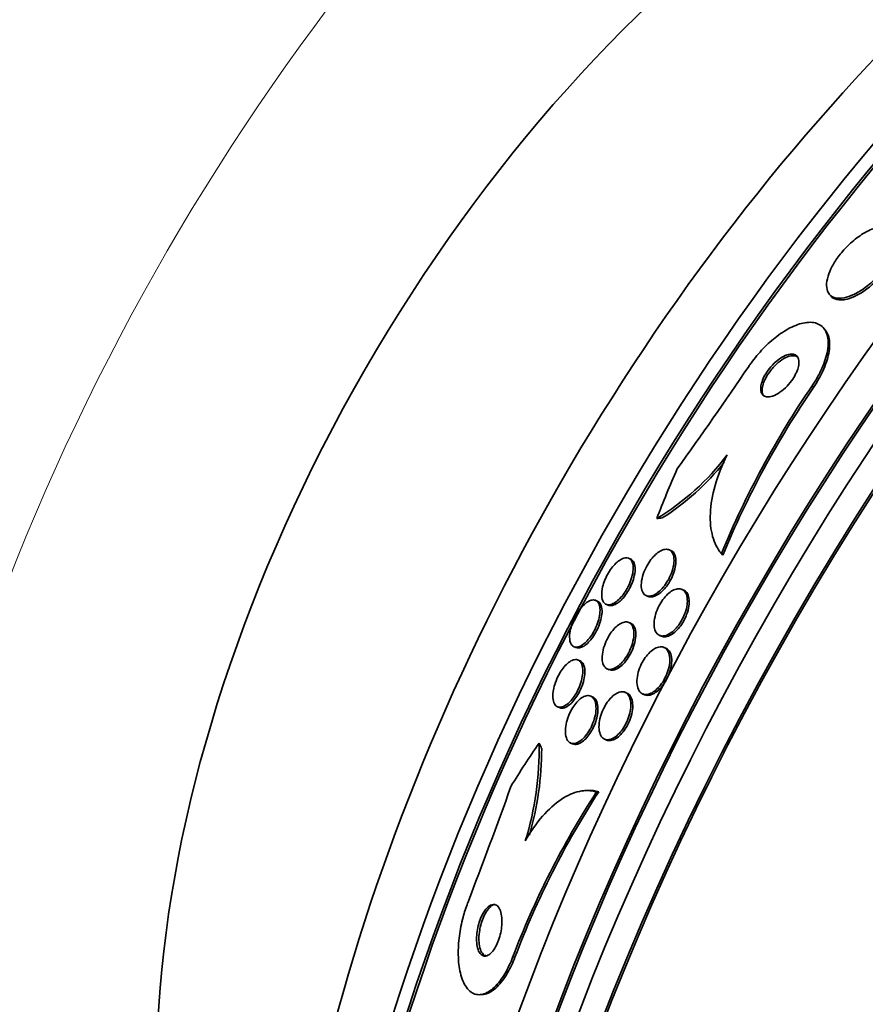
# Model space of a CAD drawing. Units: millimetres. Extents: x 0 to 763, y 0 to 1164.
# Drawn here: x 626 to 639, y 279 to 294 of the extents above; entities that cross this region are included whole.
import ezdxf
from ezdxf import colors
from ezdxf.entities.mleader import LeaderData, LeaderLine
from ezdxf.math import Vec2, Vec3

# ---------------------------------------------------------------- set-up
doc = ezdxf.new("R2010")
doc.units = ezdxf.units.MM
doc.layers.add('DV7_Défaut', color=7, linetype='Continuous')
doc.layers.add('Défaut', color=7, linetype='Continuous')

# ---------------------------------------------------------------- blocks, each defined once
blk = doc.blocks.new('_DOT')
at = {"color": 0}
blk.add_line((0, 0), (-1, 0), dxfattribs=at)
at = {"color": 0, "const_width": 0.333}
blk.add_lwpolyline([(-0.1665, 0, 1), (0.1665, 0, 1)], format="xyb", close=True, dxfattribs=at)
blk = doc.blocks.new('SE6')
at = {"layer": 'DV7_Défaut', "color": 7, "linetype": 'Continuous', "lineweight": 35}
for p, q in [((638.31, 290.171), (638.332, 290.144)), ((638.247, 289.609), (638.226, 289.636)), ((635.201, 286.023), (635.169, 286.037)), ((635.832, 286.158), (635.802, 286.17)), ((636.611, 286.124), (636.637, 286.092)), ((636.621, 286.112), (636.642, 286.086)), ((635.445, 285.453), (635.475, 285.44)), ((636.032, 285.538), (636.002, 285.551)), ((634.683, 285.365), (634.652, 285.379)), ((634.817, 285.317), (634.849, 285.304)), ((635.201, 285.02), (635.17, 285.033)), ((635.654, 284.83), (635.684, 284.817)), ((634.314, 284.653), (634.345, 284.64)), ((635.752, 284.63), (635.722, 284.642)), ((634.409, 284.432), (634.377, 284.445)), ((634.835, 284.306), (634.865, 284.293)), ((634.605, 283.868), (634.575, 283.881)), ((635.143, 283.926), (635.113, 283.939)), ((635.39, 283.914), (635.42, 283.902)), ((634.056, 283.712), (634.087, 283.699)), ((634.261, 283.145), (634.292, 283.132)), ((634.795, 283.205), (634.825, 283.192)), ((634.522, 282.402), (634.485, 282.4)), ((634.666, 282.381), (634.702, 282.382)), ((632.843, 279.207), (632.879, 279.209))]:
    blk.add_line(p, q, dxfattribs=at)
at = {"layer": 'DV7_Défaut', "color": 7, "linetype": 'Continuous', "lineweight": 18}
for p, q in [((638.041, 288.738), (638.063, 288.712)), ((633.353, 279.79), (633.389, 279.792))]:
    blk.add_line(p, q, dxfattribs=at)
at = {"layer": 'DV7_Défaut', "color": 7, "linetype": 'Continuous', "lineweight": 35}
for centre, radius, start, end in [((574.356, 331.588), 75.768, 324.35669, 325.83531), ((649.933, 280.608), 14.405, 145.6413, 157.5369), ((649.956, 280.582), 14.406, 145.6475, 157.5426), ((633.605, 289.985), 3.883, 301.0537, 323.1279), ((633.549, 290.029), 3.988, 302.5776, 321.3711), ((629.057, 283.03), 4.711, 342.4909, 1.3742), ((629.002, 283.054), 4.806, 343.6908, 0.0965), ((551.897, 311.653), 86.502, 338.99204, 340.28097), ((646.103, 274.957), 13.635, 147.0142, 159.2403), ((646.14, 274.957), 13.637, 147.0084, 159.2338)]:
    blk.add_arc(centre, radius, start, end, dxfattribs=at)
for centre, major_axis, ratio, start_param, end_param in [((624.776, 292.618), (-15, -25.981), 0.57735, 2.854776, 6.283185), ((625.13, 292.414), (-14.25, -24.682), 0.57735, 2.949671, 6.283185), ((633.263, 287.718), (-15, -25.981), 0.57735, 3.142107, 6.283005), ((625.13, 292.414), (-10.8, -18.706), 0.57735, 3.384211, 6.040567), ((636.092, 286.085), (-13, -22.517), 0.57735, 3.141413, 6.283185), ((651.194, 277.366), (13.417, 23.239), 0.57735, 0.180825, 2.960768), ((650.31, 277.876), (13.173, 22.816), 0.57735, 0.274513, 2.86708), ((651.194, 277.366), (13.39, 23.192), 0.57735, 0.26037, 2.881222), ((650.734, 277.631), (13.294, 23.026), 0.57735, 0.280237, 2.861356), ((649.603, 278.285), (12.953, 22.435), 0.57735, 0.333705, 2.807888), ((650.31, 277.876), (13.146, 22.769), 0.57735, 0.342208, 2.799385), ((646.774, 279.918), (11.823, 20.477), 0.57735, 0.498917, 2.642675), ((647.128, 279.713), (11.988, 20.764), 0.57735, 0.509614, 2.688494), ((647.128, 279.713), (-11.958, -20.712), 0.57735, 3.662462, 5.75603), ((638.919, 284.452), (7.875, 13.64), 0.57735, 0.196525, 2.945067), ((644.859, 281.023), (10.75, 18.62), 0.57735, 0.662755, 2.478838), ((648.92, 284.582), (-11.964, -9.796), 0.797754, -1.00857, -0.950854), ((635.842, 288.421), (-1.547, -1.267), 0.797754, 0.865169, 0.91317), ((642.654, 272.624), (-0.762, 15.444), 0.765152, 0.78443, 0.842689), ((632.519, 282.03), (-0.099, 1.996), 0.765152, -1.065551, -1.017703)]:
    blk.add_ellipse(centre, major_axis=major_axis, ratio=ratio, start_param=start_param, end_param=end_param, dxfattribs=at)
at = {"layer": 'DV7_Défaut', "color": 7, "linetype": 'Continuous', "lineweight": 18}
blk.add_ellipse((638.919, 284.452), major_axis=(-11, -19.053), ratio=0.57735, start_param=2.892464, end_param=6.283185, dxfattribs=at)
at = {"layer": 'DV7_Défaut', "color": 7, "linetype": 'Continuous', "lineweight": 35}
for points, knots in [([(638.694, 290.167), (638.75, 290.193), (638.811, 290.229), (638.871, 290.273), (638.93, 290.317), (638.992, 290.371), (639.048, 290.429), (639.099, 290.482), (639.148, 290.541), (639.189, 290.6), (639.228, 290.655), (639.261, 290.712), (639.286, 290.765), (639.312, 290.82), (639.33, 290.872), (639.341, 290.92), (639.353, 290.972), (639.356, 291.018), (639.35, 291.058), (639.345, 291.103), (639.329, 291.139), (639.305, 291.166), (639.278, 291.196), (639.24, 291.216), (639.195, 291.223), (639.147, 291.23), (639.088, 291.224), (639.023, 291.204), (638.96, 291.184), (638.888, 291.15), (638.816, 291.103), (638.751, 291.061), (638.683, 291.007), (638.619, 290.946), (638.564, 290.893), (638.511, 290.834), (638.465, 290.774), (638.423, 290.719), (638.387, 290.662), (638.357, 290.608), (638.328, 290.554), (638.306, 290.5), (638.291, 290.452), (638.275, 290.399), (638.267, 290.351), (638.267, 290.309), (638.268, 290.262), (638.278, 290.222), (638.296, 290.191), (638.317, 290.156), (638.349, 290.132), (638.388, 290.118), (638.432, 290.104), (638.486, 290.103), (638.546, 290.115), (638.592, 290.125), (638.642, 290.142), (638.694, 290.167)], [0, 0, 0, 0, 0.051671, 0.051671, 0.051671, 0.103672, 0.103672, 0.103672, 0.151182, 0.151182, 0.151182, 0.195484, 0.195484, 0.195484, 0.240417, 0.240417, 0.240417, 0.289071, 0.289071, 0.289071, 0.343519, 0.343519, 0.343519, 0.40427, 0.40427, 0.40427, 0.46919, 0.46919, 0.46919, 0.533134, 0.533134, 0.533134, 0.590486, 0.590486, 0.590486, 0.639749, 0.639749, 0.639749, 0.68419, 0.68419, 0.68419, 0.728265, 0.728265, 0.728265, 0.775531, 0.775531, 0.775531, 0.828429, 0.828429, 0.828429, 0.887877, 0.887877, 0.887877, 0.952222, 0.952222, 0.952222, 1, 1, 1, 1]), ([(638.742, 290.153), (638.798, 290.182), (638.858, 290.22), (638.916, 290.265), (638.975, 290.311), (639.035, 290.365), (639.089, 290.423), (639.138, 290.477), (639.185, 290.536), (639.224, 290.594), (639.261, 290.649), (639.293, 290.705), (639.316, 290.758), (639.341, 290.812), (639.357, 290.864), (639.366, 290.911), (639.376, 290.962), (639.377, 291.008), (639.37, 291.047), (639.363, 291.082), (639.35, 291.112), (639.33, 291.135)], [0, 0, 0, 0, 0.152458, 0.152458, 0.152458, 0.30585, 0.30585, 0.30585, 0.446795, 0.446795, 0.446795, 0.579566, 0.579566, 0.579566, 0.715508, 0.715508, 0.715508, 0.863593, 0.863593, 0.863593, 1, 1, 1, 1]), ([(638.332, 290.144), (638.355, 290.116), (638.387, 290.097), (638.426, 290.087), (638.471, 290.076), (638.528, 290.078), (638.591, 290.094), (638.637, 290.106), (638.689, 290.126), (638.742, 290.153)], [0, 0, 0, 0, 0.326477, 0.326477, 0.326477, 0.713409, 0.713409, 0.713409, 1, 1, 1, 1]), ([(637.049, 289.039), (637.061, 289.057), (637.073, 289.074), (637.085, 289.091), (637.144, 289.172), (637.209, 289.25), (637.276, 289.319), (637.345, 289.391), (637.418, 289.456), (637.489, 289.51), (637.569, 289.571), (637.648, 289.62), (637.723, 289.656), (637.807, 289.696), (637.888, 289.721), (637.959, 289.728), (638.036, 289.736), (638.105, 289.725), (638.159, 289.693), (638.214, 289.661), (638.255, 289.607), (638.276, 289.535), (638.296, 289.468), (638.299, 289.382), (638.282, 289.284), (638.267, 289.2), (638.237, 289.104), (638.193, 289.007), (638.154, 288.921), (638.104, 288.831), (638.047, 288.746), (638.045, 288.743), (638.043, 288.741), (638.041, 288.738)], [0, 0, 0, 0, 0.018865, 0.018865, 0.018865, 0.10763, 0.10763, 0.10763, 0.199745, 0.199745, 0.199745, 0.302705, 0.302705, 0.302705, 0.419189, 0.419189, 0.419189, 0.54714, 0.54714, 0.54714, 0.677954, 0.677954, 0.677954, 0.799489, 0.799489, 0.799489, 0.904816, 0.904816, 0.904816, 0.997149, 0.997149, 0.997149, 1, 1, 1, 1]), ([(638.244, 289.613), (638.27, 289.582), (638.289, 289.544), (638.301, 289.498), (638.319, 289.43), (638.32, 289.343), (638.301, 289.245), (638.285, 289.16), (638.253, 289.065), (638.209, 288.968), (638.17, 288.883), (638.119, 288.795), (638.063, 288.712)], [0, 0, 0, 0, 0.201257, 0.201257, 0.201257, 0.506819, 0.506819, 0.506819, 0.771062, 0.771062, 0.771062, 1, 1, 1, 1]), ([(637.835, 289.131), (637.831, 289.161), (637.82, 289.185), (637.805, 289.202), (637.789, 289.219), (637.768, 289.23), (637.743, 289.233), (637.716, 289.237), (637.684, 289.234), (637.649, 289.222), (637.613, 289.21), (637.573, 289.189), (637.533, 289.161), (637.496, 289.135), (637.457, 289.101), (637.421, 289.062), (637.39, 289.029), (637.359, 288.991), (637.334, 288.952), (637.311, 288.919), (637.291, 288.883), (637.276, 288.849), (637.262, 288.817), (637.251, 288.785), (637.245, 288.756), (637.238, 288.726), (637.235, 288.699), (637.237, 288.675), (637.239, 288.649), (637.246, 288.626), (637.257, 288.609), (637.27, 288.59), (637.288, 288.577), (637.31, 288.569), (637.334, 288.562), (637.363, 288.561), (637.396, 288.569), (637.43, 288.576), (637.469, 288.593), (637.508, 288.617), (637.546, 288.64), (637.586, 288.671), (637.624, 288.707), (637.658, 288.739), (637.691, 288.777), (637.719, 288.816), (637.744, 288.85), (637.767, 288.886), (637.784, 288.922), (637.801, 288.955), (637.814, 288.988), (637.823, 289.018), (637.831, 289.049), (637.836, 289.078), (637.836, 289.103), (637.836, 289.113), (637.836, 289.123), (637.835, 289.131)], [0, 0, 0, 0, 0.059054, 0.059054, 0.059054, 0.117816, 0.117816, 0.117816, 0.181785, 0.181785, 0.181785, 0.247266, 0.247266, 0.247266, 0.308084, 0.308084, 0.308084, 0.360517, 0.360517, 0.360517, 0.406271, 0.406271, 0.406271, 0.449821, 0.449821, 0.449821, 0.495215, 0.495215, 0.495215, 0.545406, 0.545406, 0.545406, 0.602113, 0.602113, 0.602113, 0.664986, 0.664986, 0.664986, 0.730534, 0.730534, 0.730534, 0.792771, 0.792771, 0.792771, 0.847156, 0.847156, 0.847156, 0.894237, 0.894237, 0.894237, 0.938037, 0.938037, 0.938037, 0.982678, 0.982678, 0.982678, 1, 1, 1, 1]), ([(637.83, 289.172), (637.827, 289.175), (637.824, 289.179), (637.82, 289.182), (637.803, 289.197), (637.781, 289.206), (637.754, 289.208), (637.726, 289.21), (637.692, 289.204), (637.656, 289.19), (637.62, 289.176), (637.58, 289.153), (637.54, 289.123), (637.503, 289.095), (637.465, 289.06), (637.43, 289.021), (637.411, 289), (637.393, 288.978), (637.377, 288.955)], [0, 0, 0, 0, 0.041566, 0.041566, 0.041566, 0.244248, 0.244248, 0.244248, 0.46509, 0.46509, 0.46509, 0.688471, 0.688471, 0.688471, 0.893271, 0.893271, 0.893271, 1, 1, 1, 1]), ([(637.377, 288.955), (637.353, 288.924), (637.332, 288.89), (637.315, 288.857), (637.298, 288.824), (637.284, 288.791), (637.275, 288.76), (637.265, 288.729), (637.26, 288.7), (637.259, 288.675), (637.258, 288.647), (637.261, 288.622), (637.269, 288.603), (637.273, 288.591), (637.279, 288.582), (637.286, 288.573)], [0, 0, 0, 0, 0.211192, 0.211192, 0.211192, 0.4222779, 0.4222779, 0.4222779, 0.6355024, 0.6355024, 0.6355024, 0.8675857, 0.8675857, 0.8675857, 1, 1, 1, 1]), ([(636.621, 286.112), (636.559, 286.185), (636.514, 286.274), (636.455, 286.485), (636.442, 286.607), (636.455, 286.875), (636.48, 287.024), (636.568, 287.332), (636.631, 287.493), (636.711, 287.656)], [0, 0, 0, 0, 0.25, 0.25, 0.5, 0.5, 0.75, 0.75, 1, 1, 1, 1]), ([(634.777, 285.351), (634.76, 285.375), (634.749, 285.411), (634.747, 285.455), (634.746, 285.493), (634.751, 285.539), (634.762, 285.588), (634.771, 285.623), (634.783, 285.661), (634.799, 285.699), (634.814, 285.737), (634.834, 285.776), (634.855, 285.812), (634.875, 285.845), (634.897, 285.876), (634.919, 285.904), (634.942, 285.931), (634.965, 285.955), (634.988, 285.975), (635.012, 285.997), (635.036, 286.013), (635.059, 286.024), (635.085, 286.037), (635.109, 286.044), (635.13, 286.044), (635.155, 286.044), (635.176, 286.037), (635.193, 286.022), (635.212, 286.006), (635.225, 285.98), (635.233, 285.948), (635.241, 285.915), (635.242, 285.874), (635.236, 285.828), (635.232, 285.793), (635.224, 285.755), (635.211, 285.715), (635.198, 285.675), (635.181, 285.633), (635.161, 285.593), (635.142, 285.557), (635.121, 285.521), (635.099, 285.49), (635.077, 285.459), (635.054, 285.432), (635.032, 285.408), (635.008, 285.384), (634.984, 285.364), (634.961, 285.348), (634.935, 285.331), (634.911, 285.32), (634.888, 285.314), (634.863, 285.308), (634.84, 285.308), (634.82, 285.316), (634.803, 285.322), (634.788, 285.334), (634.777, 285.351)], [0, 0, 0, 0, 0.075671, 0.075671, 0.075671, 0.140744, 0.140744, 0.140744, 0.187034, 0.187034, 0.187034, 0.233568, 0.233568, 0.233568, 0.276357, 0.276357, 0.276357, 0.319115, 0.319115, 0.319115, 0.365662, 0.365662, 0.365662, 0.418706, 0.418706, 0.418706, 0.479392, 0.479392, 0.479392, 0.545924, 0.545924, 0.545924, 0.612604, 0.612604, 0.612604, 0.662226, 0.662226, 0.662226, 0.712204, 0.712204, 0.712204, 0.756727, 0.756727, 0.756727, 0.799116, 0.799116, 0.799116, 0.843569, 0.843569, 0.843569, 0.893219, 0.893219, 0.893219, 0.950052, 0.950052, 0.950052, 1, 1, 1, 1]), ([(635.78, 285.682), (635.759, 285.647), (635.736, 285.614), (635.711, 285.585), (635.687, 285.557), (635.662, 285.531), (635.637, 285.511), (635.611, 285.49), (635.585, 285.473), (635.561, 285.462), (635.534, 285.45), (635.509, 285.444), (635.486, 285.445), (635.461, 285.445), (635.438, 285.453), (635.42, 285.467), (635.401, 285.483), (635.386, 285.508), (635.377, 285.538), (635.367, 285.57), (635.364, 285.609), (635.368, 285.654), (635.372, 285.695), (635.382, 285.741), (635.398, 285.789), (635.411, 285.83), (635.43, 285.873), (635.452, 285.914), (635.472, 285.95), (635.495, 285.985), (635.518, 286.016), (635.541, 286.046), (635.566, 286.073), (635.59, 286.095), (635.615, 286.118), (635.641, 286.137), (635.665, 286.15), (635.692, 286.165), (635.717, 286.174), (635.74, 286.177), (635.767, 286.181), (635.79, 286.177), (635.81, 286.167), (635.831, 286.155), (635.849, 286.135), (635.861, 286.108), (635.873, 286.081), (635.88, 286.045), (635.88, 286.003), (635.88, 285.964), (635.873, 285.918), (635.86, 285.87), (635.849, 285.828), (635.832, 285.783), (635.811, 285.74), (635.801, 285.721), (635.791, 285.701), (635.78, 285.682)], [0, 0, 0, 0, 0.045147, 0.045147, 0.045147, 0.09017, 0.09017, 0.09017, 0.136984, 0.136984, 0.136984, 0.189081, 0.189081, 0.189081, 0.247637, 0.247637, 0.247637, 0.311595, 0.311595, 0.311595, 0.376749, 0.376749, 0.376749, 0.437078, 0.437078, 0.437078, 0.489169, 0.489169, 0.489169, 0.534872, 0.534872, 0.534872, 0.578589, 0.578589, 0.578589, 0.624262, 0.624262, 0.624262, 0.674758, 0.674758, 0.674758, 0.731698, 0.731698, 0.731698, 0.794601, 0.794601, 0.794601, 0.859888, 0.859888, 0.859888, 0.92167, 0.92167, 0.92167, 0.975685, 0.975685, 0.975685, 1, 1, 1, 1]), ([(635.833, 286.157), (635.839, 286.155), (635.845, 286.151), (635.85, 286.148), (635.871, 286.134), (635.887, 286.111), (635.897, 286.082), (635.907, 286.052), (635.912, 286.014), (635.91, 285.97), (635.908, 285.94), (635.903, 285.907), (635.894, 285.872)], [0, 0, 0, 0, 0.087944, 0.087944, 0.087944, 0.421765, 0.421765, 0.421765, 0.763677, 0.763677, 0.763677, 1, 1, 1, 1]), ([(635.201, 286.023), (635.218, 286.016), (635.232, 286.003), (635.244, 285.986), (635.258, 285.963), (635.268, 285.931), (635.27, 285.892), (635.273, 285.855), (635.269, 285.81), (635.258, 285.761), (635.25, 285.726), (635.238, 285.687), (635.223, 285.649), (635.208, 285.611), (635.189, 285.572), (635.167, 285.535), (635.148, 285.501), (635.126, 285.469), (635.103, 285.441), (635.081, 285.413), (635.057, 285.388), (635.034, 285.368), (635.016, 285.352), (634.998, 285.339), (634.981, 285.328)], [0, 0, 0, 0, 0.129738, 0.129738, 0.129738, 0.29995, 0.29995, 0.29995, 0.463101, 0.463101, 0.463101, 0.580645, 0.580645, 0.580645, 0.698818, 0.698818, 0.698818, 0.807267, 0.807267, 0.807267, 0.914992, 0.914992, 0.914992, 1, 1, 1, 1]), ([(635.894, 285.872), (635.885, 285.836), (635.873, 285.798), (635.856, 285.761), (635.84, 285.723), (635.82, 285.685), (635.798, 285.65), (635.777, 285.616), (635.753, 285.585), (635.729, 285.558), (635.705, 285.531), (635.68, 285.507), (635.655, 285.489), (635.629, 285.469), (635.603, 285.454), (635.579, 285.444), (635.553, 285.434), (635.527, 285.43), (635.505, 285.432), (635.494, 285.434), (635.484, 285.436), (635.475, 285.44)], [0, 0, 0, 0, 0.15071, 0.15071, 0.15071, 0.302038, 0.302038, 0.302038, 0.445978, 0.445978, 0.445978, 0.589522, 0.589522, 0.589522, 0.743414, 0.743414, 0.743414, 0.915311, 0.915311, 0.915311, 1, 1, 1, 1]), ([(636.088, 285.391), (636.09, 285.357), (636.087, 285.319), (636.08, 285.278), (636.072, 285.238), (636.059, 285.194), (636.041, 285.152), (636.025, 285.112), (636.005, 285.073), (635.982, 285.036), (635.961, 285.002), (635.937, 284.97), (635.913, 284.943), (635.888, 284.915), (635.862, 284.892), (635.836, 284.873), (635.809, 284.854), (635.782, 284.839), (635.757, 284.831), (635.729, 284.821), (635.703, 284.819), (635.68, 284.822), (635.655, 284.827), (635.632, 284.839), (635.615, 284.857), (635.596, 284.877), (635.582, 284.905), (635.575, 284.94), (635.567, 284.974), (635.565, 285.015), (635.57, 285.06), (635.575, 285.102), (635.586, 285.147), (635.602, 285.193), (635.616, 285.234), (635.635, 285.276), (635.657, 285.315), (635.677, 285.35), (635.7, 285.384), (635.724, 285.414), (635.748, 285.444), (635.773, 285.47), (635.798, 285.49), (635.824, 285.513), (635.851, 285.53), (635.876, 285.541), (635.904, 285.554), (635.931, 285.56), (635.955, 285.56), (635.981, 285.56), (636.005, 285.553), (636.025, 285.538), (636.046, 285.523), (636.063, 285.499), (636.073, 285.469), (636.082, 285.446), (636.087, 285.42), (636.088, 285.391)], [0, 0, 0, 0, 0.05288, 0.05288, 0.05288, 0.106061, 0.106061, 0.106061, 0.155035, 0.155035, 0.155035, 0.200705, 0.200705, 0.200705, 0.246519, 0.246519, 0.246519, 0.295378, 0.295378, 0.295378, 0.349223, 0.349223, 0.349223, 0.408557, 0.408557, 0.408557, 0.471632, 0.471632, 0.471632, 0.534246, 0.534246, 0.534246, 0.59171, 0.59171, 0.59171, 0.64236, 0.64236, 0.64236, 0.688452, 0.688452, 0.688452, 0.73371, 0.73371, 0.73371, 0.781376, 0.781376, 0.781376, 0.833726, 0.833726, 0.833726, 0.891699, 0.891699, 0.891699, 0.954112, 0.954112, 0.954112, 1, 1, 1, 1]), ([(636.032, 285.539), (636.05, 285.531), (636.066, 285.518), (636.079, 285.502), (636.096, 285.479), (636.109, 285.449), (636.114, 285.412), (636.12, 285.376), (636.12, 285.334), (636.113, 285.288), (636.107, 285.246), (636.095, 285.2), (636.077, 285.155), (636.069, 285.132), (636.058, 285.108), (636.046, 285.085)], [0, 0, 0, 0, 0.1837, 0.1837, 0.1837, 0.429555, 0.429555, 0.429555, 0.669812, 0.669812, 0.669812, 0.887824, 0.887824, 0.887824, 1, 1, 1, 1]), ([(634.282, 284.676), (634.263, 284.697), (634.251, 284.73), (634.246, 284.771), (634.242, 284.808), (634.245, 284.852), (634.254, 284.902), (634.261, 284.936), (634.271, 284.974), (634.285, 285.012), (634.298, 285.05), (634.316, 285.09), (634.335, 285.127), (634.353, 285.161), (634.374, 285.194), (634.395, 285.223), (634.416, 285.252), (634.438, 285.278), (634.459, 285.299), (634.483, 285.323), (634.506, 285.342), (634.528, 285.356), (634.554, 285.371), (634.578, 285.381), (634.599, 285.384), (634.624, 285.388), (634.646, 285.384), (634.664, 285.372), (634.684, 285.359), (634.7, 285.337), (634.71, 285.307), (634.719, 285.277), (634.724, 285.238), (634.72, 285.192), (634.718, 285.159), (634.712, 285.121), (634.701, 285.081), (634.691, 285.041), (634.676, 284.999), (634.657, 284.957), (634.641, 284.921), (634.621, 284.884), (634.601, 284.851), (634.581, 284.819), (634.559, 284.79), (634.538, 284.765), (634.515, 284.739), (634.492, 284.716), (634.47, 284.699), (634.445, 284.679), (634.421, 284.665), (634.399, 284.656), (634.373, 284.646), (634.35, 284.644), (634.33, 284.648), (634.311, 284.652), (634.295, 284.661), (634.282, 284.676)], [0, 0, 0, 0, 0.075312, 0.075312, 0.075312, 0.141076, 0.141076, 0.141076, 0.18716, 0.18716, 0.18716, 0.233501, 0.233501, 0.233501, 0.275909, 0.275909, 0.275909, 0.31818, 0.31818, 0.31818, 0.364274, 0.364274, 0.364274, 0.417025, 0.417025, 0.417025, 0.47774, 0.47774, 0.47774, 0.544737, 0.544737, 0.544737, 0.612184, 0.612184, 0.612184, 0.661849, 0.661849, 0.661849, 0.711893, 0.711893, 0.711893, 0.756193, 0.756193, 0.756193, 0.798132, 0.798132, 0.798132, 0.842083, 0.842083, 0.842083, 0.891303, 0.891303, 0.891303, 0.947926, 0.947926, 0.947926, 1, 1, 1, 1]), ([(634.683, 285.365), (634.703, 285.357), (634.72, 285.341), (634.731, 285.317), (634.744, 285.292), (634.752, 285.257), (634.753, 285.215), (634.753, 285.183), (634.749, 285.145), (634.741, 285.105), (634.733, 285.065), (634.72, 285.02), (634.702, 284.977), (634.689, 284.944), (634.673, 284.91), (634.656, 284.879)], [0, 0, 0, 0, 0.224013, 0.224013, 0.224013, 0.472801, 0.472801, 0.472801, 0.663575, 0.663575, 0.663575, 0.856008, 0.856008, 0.856008, 1, 1, 1, 1]), ([(634.981, 285.328), (634.951, 285.31), (634.922, 285.299), (634.897, 285.297), (634.879, 285.295), (634.863, 285.298), (634.848, 285.304)], [0, 0, 0, 0, 0.581356, 0.581356, 0.581356, 1, 1, 1, 1]), ([(635.154, 284.53), (635.134, 284.495), (635.111, 284.461), (635.087, 284.432), (635.063, 284.403), (635.038, 284.378), (635.014, 284.358), (634.988, 284.337), (634.963, 284.322), (634.939, 284.312), (634.912, 284.301), (634.887, 284.297), (634.864, 284.299), (634.839, 284.302), (634.817, 284.313), (634.8, 284.331), (634.782, 284.35), (634.768, 284.378), (634.761, 284.413), (634.754, 284.447), (634.752, 284.489), (634.758, 284.535), (634.763, 284.577), (634.773, 284.623), (634.789, 284.669), (634.802, 284.709), (634.82, 284.75), (634.841, 284.788), (634.859, 284.823), (634.881, 284.857), (634.903, 284.886), (634.925, 284.916), (634.949, 284.942), (634.972, 284.964), (634.997, 284.987), (635.022, 285.005), (635.046, 285.018), (635.073, 285.032), (635.098, 285.04), (635.121, 285.041), (635.147, 285.043), (635.171, 285.036), (635.19, 285.022), (635.21, 285.007), (635.227, 284.984), (635.237, 284.953), (635.248, 284.922), (635.253, 284.883), (635.251, 284.839), (635.249, 284.799), (635.242, 284.753), (635.228, 284.705), (635.217, 284.665), (635.201, 284.622), (635.181, 284.581), (635.173, 284.564), (635.164, 284.547), (635.154, 284.53)], [0, 0, 0, 0, 0.046375, 0.046375, 0.046375, 0.092564, 0.092564, 0.092564, 0.141485, 0.141485, 0.141485, 0.196406, 0.196406, 0.196406, 0.257602, 0.257602, 0.257602, 0.322664, 0.322664, 0.322664, 0.386261, 0.386261, 0.386261, 0.442993, 0.442993, 0.442993, 0.491823, 0.491823, 0.491823, 0.536185, 0.536185, 0.536185, 0.580437, 0.580437, 0.580437, 0.628019, 0.628019, 0.628019, 0.681281, 0.681281, 0.681281, 0.741038, 0.741038, 0.741038, 0.805516, 0.805516, 0.805516, 0.869871, 0.869871, 0.869871, 0.928407, 0.928407, 0.928407, 0.978965, 0.978965, 0.978965, 1, 1, 1, 1]), ([(635.201, 285.02), (635.22, 285.012), (635.237, 284.998), (635.25, 284.978), (635.265, 284.954), (635.276, 284.921), (635.28, 284.882), (635.283, 284.845), (635.281, 284.801), (635.273, 284.753), (635.265, 284.712), (635.252, 284.666), (635.235, 284.622), (635.22, 284.583), (635.2, 284.544), (635.179, 284.508), (635.16, 284.475), (635.137, 284.443), (635.115, 284.416), (635.106, 284.406), (635.098, 284.396), (635.089, 284.387)], [0, 0, 0, 0, 0.157461, 0.157461, 0.157461, 0.347986, 0.347986, 0.347986, 0.528494, 0.528494, 0.528494, 0.68653, 0.68653, 0.68653, 0.824057, 0.824057, 0.824057, 0.952579, 0.952579, 0.952579, 1, 1, 1, 1]), ([(636.046, 285.085), (636.028, 285.049), (636.007, 285.013), (635.984, 284.981), (635.96, 284.95), (635.935, 284.921), (635.91, 284.897), (635.884, 284.873), (635.858, 284.853), (635.832, 284.839), (635.804, 284.823), (635.778, 284.813), (635.753, 284.81), (635.727, 284.806), (635.704, 284.809), (635.683, 284.817)], [0, 0, 0, 0, 0.189255, 0.189255, 0.189255, 0.378238, 0.378238, 0.378238, 0.571424, 0.571424, 0.571424, 0.781318, 0.781318, 0.781318, 1, 1, 1, 1]), ([(634.656, 284.879), (634.637, 284.844), (634.615, 284.81), (634.593, 284.781), (634.57, 284.752), (634.547, 284.726), (634.524, 284.705), (634.5, 284.683), (634.476, 284.666), (634.454, 284.654), (634.429, 284.64), (634.405, 284.634), (634.384, 284.633), (634.37, 284.632), (634.356, 284.635), (634.345, 284.64)], [0, 0, 0, 0, 0.196734, 0.196734, 0.196734, 0.392566, 0.392566, 0.392566, 0.601218, 0.601218, 0.601218, 0.84071, 0.84071, 0.84071, 1, 1, 1, 1]), ([(635.498, 283.916), (635.467, 283.905), (635.437, 283.902), (635.411, 283.907), (635.386, 283.913), (635.363, 283.926), (635.345, 283.947), (635.327, 283.969), (635.313, 283.998), (635.306, 284.034), (635.298, 284.069), (635.296, 284.111), (635.301, 284.156), (635.306, 284.198), (635.316, 284.243), (635.331, 284.288), (635.344, 284.328), (635.362, 284.369), (635.382, 284.407), (635.402, 284.443), (635.424, 284.477), (635.448, 284.506), (635.471, 284.536), (635.496, 284.562), (635.521, 284.583), (635.548, 284.606), (635.575, 284.623), (635.6, 284.634), (635.628, 284.647), (635.655, 284.652), (635.68, 284.651), (635.706, 284.65), (635.73, 284.641), (635.75, 284.625), (635.771, 284.608), (635.788, 284.583), (635.799, 284.551), (635.81, 284.519), (635.815, 284.48), (635.814, 284.436), (635.813, 284.396), (635.806, 284.351), (635.793, 284.305), (635.782, 284.264), (635.766, 284.221), (635.747, 284.181), (635.729, 284.144), (635.708, 284.108), (635.685, 284.075), (635.662, 284.044), (635.638, 284.015), (635.613, 283.992), (635.587, 283.967), (635.56, 283.947), (635.535, 283.933), (635.522, 283.926), (635.51, 283.92), (635.498, 283.916)], [0, 0, 0, 0, 0.06059, 0.06059, 0.06059, 0.121035, 0.121035, 0.121035, 0.183797, 0.183797, 0.183797, 0.244842, 0.244842, 0.244842, 0.300335, 0.300335, 0.300335, 0.349778, 0.349778, 0.349778, 0.395834, 0.395834, 0.395834, 0.441963, 0.441963, 0.441963, 0.491019, 0.491019, 0.491019, 0.544865, 0.544865, 0.544865, 0.603894, 0.603894, 0.603894, 0.666313, 0.666313, 0.666313, 0.728146, 0.728146, 0.728146, 0.785204, 0.785204, 0.785204, 0.836088, 0.836088, 0.836088, 0.882797, 0.882797, 0.882797, 0.928657, 0.928657, 0.928657, 0.976648, 0.976648, 0.976648, 1, 1, 1, 1]), ([(635.752, 284.629), (635.756, 284.628), (635.759, 284.627), (635.762, 284.625), (635.785, 284.612), (635.804, 284.592), (635.818, 284.564), (635.832, 284.536), (635.841, 284.5), (635.843, 284.459), (635.845, 284.42), (635.841, 284.375), (635.832, 284.329), (635.823, 284.288), (635.809, 284.244), (635.791, 284.201), (635.775, 284.163), (635.755, 284.125), (635.733, 284.09), (635.711, 284.057), (635.688, 284.026), (635.663, 284), (635.638, 283.974), (635.612, 283.951), (635.587, 283.934), (635.575, 283.926), (635.562, 283.919), (635.551, 283.913)], [0, 0, 0, 0, 0.020326, 0.020326, 0.020326, 0.172488, 0.172488, 0.172488, 0.32631, 0.32631, 0.32631, 0.470807, 0.470807, 0.470807, 0.600052, 0.600052, 0.600052, 0.717017, 0.717017, 0.717017, 0.82958, 0.82958, 0.82958, 0.945539, 0.945539, 0.945539, 1, 1, 1, 1]), ([(634.017, 283.744), (634.002, 283.764), (633.991, 283.792), (633.986, 283.826), (633.98, 283.861), (633.98, 283.904), (633.987, 283.95), (633.992, 283.985), (634, 284.023), (634.012, 284.062), (634.024, 284.1), (634.039, 284.14), (634.058, 284.178), (634.074, 284.213), (634.094, 284.246), (634.114, 284.277), (634.134, 284.307), (634.155, 284.334), (634.177, 284.357), (634.2, 284.382), (634.224, 284.403), (634.246, 284.418), (634.272, 284.435), (634.296, 284.445), (634.318, 284.45), (634.344, 284.455), (634.367, 284.451), (634.386, 284.44), (634.407, 284.428), (634.424, 284.407), (634.436, 284.378), (634.447, 284.349), (634.453, 284.31), (634.452, 284.266), (634.452, 284.232), (634.447, 284.195), (634.438, 284.155), (634.43, 284.115), (634.417, 284.073), (634.4, 284.031), (634.385, 283.994), (634.367, 283.957), (634.348, 283.923), (634.329, 283.89), (634.308, 283.86), (634.287, 283.834), (634.265, 283.806), (634.242, 283.782), (634.22, 283.763), (634.195, 283.742), (634.171, 283.727), (634.148, 283.717), (634.122, 283.706), (634.098, 283.703), (634.077, 283.706), (634.053, 283.71), (634.033, 283.723), (634.017, 283.744)], [0, 0, 0, 0, 0.062272, 0.062272, 0.062272, 0.125039, 0.125039, 0.125039, 0.171136, 0.171136, 0.171136, 0.217459, 0.217459, 0.217459, 0.260296, 0.260296, 0.260296, 0.303358, 0.303358, 0.303358, 0.350354, 0.350354, 0.350354, 0.403884, 0.403884, 0.403884, 0.464926, 0.464926, 0.464926, 0.531462, 0.531462, 0.531462, 0.597681, 0.597681, 0.597681, 0.646902, 0.646902, 0.646902, 0.696457, 0.696457, 0.696457, 0.740858, 0.740858, 0.740858, 0.783442, 0.783442, 0.783442, 0.828288, 0.828288, 0.828288, 0.878429, 0.878429, 0.878429, 0.935724, 0.935724, 0.935724, 1, 1, 1, 1]), ([(634.408, 284.432), (634.43, 284.423), (634.448, 284.405), (634.46, 284.379), (634.474, 284.353), (634.482, 284.317), (634.483, 284.274), (634.484, 284.242), (634.481, 284.204), (634.474, 284.165), (634.467, 284.125), (634.455, 284.081), (634.439, 284.039), (634.425, 284.001), (634.407, 283.962), (634.388, 283.927), (634.37, 283.894), (634.35, 283.862), (634.329, 283.835), (634.307, 283.806), (634.285, 283.781), (634.263, 283.761), (634.244, 283.744), (634.226, 283.73), (634.208, 283.719)], [0, 0, 0, 0, 0.159775, 0.159775, 0.159775, 0.326238, 0.326238, 0.326238, 0.452301, 0.452301, 0.452301, 0.579308, 0.579308, 0.579308, 0.691785, 0.691785, 0.691785, 0.797686, 0.797686, 0.797686, 0.907683, 0.907683, 0.907683, 1, 1, 1, 1]), ([(635.089, 284.387), (635.061, 284.358), (635.032, 284.334), (635.005, 284.317), (634.978, 284.301), (634.952, 284.291), (634.928, 284.287), (634.905, 284.283), (634.884, 284.286), (634.865, 284.294)], [0, 0, 0, 0, 0.338242, 0.338242, 0.338242, 0.674451, 0.674451, 0.674451, 1, 1, 1, 1]), ([(634.563, 283.359), (634.543, 283.322), (634.519, 283.288), (634.496, 283.259), (634.472, 283.231), (634.448, 283.206), (634.424, 283.188), (634.398, 283.167), (634.372, 283.153), (634.349, 283.145), (634.322, 283.136), (634.297, 283.134), (634.275, 283.14), (634.251, 283.146), (634.23, 283.162), (634.214, 283.185), (634.198, 283.208), (634.187, 283.241), (634.181, 283.28), (634.177, 283.317), (634.178, 283.361), (634.185, 283.408), (634.191, 283.449), (634.202, 283.494), (634.217, 283.538), (634.23, 283.576), (634.247, 283.615), (634.266, 283.651), (634.284, 283.685), (634.305, 283.717), (634.326, 283.745), (634.348, 283.775), (634.371, 283.8), (634.394, 283.821), (634.419, 283.843), (634.444, 283.861), (634.468, 283.872), (634.494, 283.884), (634.52, 283.89), (634.543, 283.888), (634.568, 283.886), (634.59, 283.876), (634.608, 283.858), (634.627, 283.838), (634.642, 283.81), (634.65, 283.774), (634.658, 283.74), (634.661, 283.698), (634.657, 283.652), (634.653, 283.611), (634.645, 283.566), (634.631, 283.521), (634.62, 283.481), (634.604, 283.44), (634.586, 283.402), (634.579, 283.387), (634.571, 283.373), (634.563, 283.359)], [0, 0, 0, 0, 0.048091, 0.048091, 0.048091, 0.095934, 0.095934, 0.095934, 0.147576, 0.147576, 0.147576, 0.205735, 0.205735, 0.205735, 0.269442, 0.269442, 0.269442, 0.334689, 0.334689, 0.334689, 0.395464, 0.395464, 0.395464, 0.448061, 0.448061, 0.448061, 0.494042, 0.494042, 0.494042, 0.537759, 0.537759, 0.537759, 0.58322, 0.58322, 0.58322, 0.633355, 0.633355, 0.633355, 0.689879, 0.689879, 0.689879, 0.752478, 0.752478, 0.752478, 0.817772, 0.817772, 0.817772, 0.879933, 0.879933, 0.879933, 0.934461, 0.934461, 0.934461, 0.981775, 0.981775, 0.981775, 1, 1, 1, 1]), ([(635.201, 283.782), (635.205, 283.749), (635.204, 283.712), (635.198, 283.672), (635.193, 283.633), (635.182, 283.59), (635.168, 283.548), (635.155, 283.509), (635.138, 283.469), (635.118, 283.433), (635.099, 283.398), (635.078, 283.365), (635.055, 283.336), (635.032, 283.306), (635.008, 283.281), (634.984, 283.26), (634.958, 283.238), (634.931, 283.221), (634.906, 283.211), (634.878, 283.199), (634.852, 283.194), (634.828, 283.197), (634.802, 283.199), (634.779, 283.21), (634.76, 283.228), (634.74, 283.247), (634.725, 283.275), (634.716, 283.31), (634.707, 283.343), (634.703, 283.384), (634.706, 283.429), (634.708, 283.47), (634.716, 283.515), (634.729, 283.561), (634.741, 283.601), (634.756, 283.642), (634.775, 283.681), (634.793, 283.717), (634.813, 283.752), (634.835, 283.783), (634.856, 283.814), (634.88, 283.842), (634.904, 283.864), (634.929, 283.889), (634.955, 283.909), (634.98, 283.922), (635.007, 283.937), (635.034, 283.946), (635.058, 283.948), (635.085, 283.949), (635.11, 283.943), (635.13, 283.93), (635.152, 283.915), (635.17, 283.892), (635.183, 283.861), (635.192, 283.839), (635.199, 283.812), (635.201, 283.782)], [0, 0, 0, 0, 0.050664, 0.050664, 0.050664, 0.101589, 0.101589, 0.101589, 0.149042, 0.149042, 0.149042, 0.194331, 0.194331, 0.194331, 0.240796, 0.240796, 0.240796, 0.29107, 0.29107, 0.29107, 0.346724, 0.346724, 0.346724, 0.407633, 0.407633, 0.407633, 0.471195, 0.471195, 0.471195, 0.532666, 0.532666, 0.532666, 0.58793, 0.58793, 0.58793, 0.636703, 0.636703, 0.636703, 0.682063, 0.682063, 0.682063, 0.727725, 0.727725, 0.727725, 0.776664, 0.776664, 0.776664, 0.830803, 0.830803, 0.830803, 0.890502, 0.890502, 0.890502, 0.953737, 0.953737, 0.953737, 1, 1, 1, 1]), ([(635.142, 283.926), (635.162, 283.918), (635.179, 283.904), (635.193, 283.885), (635.21, 283.862), (635.222, 283.829), (635.228, 283.791), (635.234, 283.754), (635.235, 283.711), (635.229, 283.665), (635.223, 283.624), (635.213, 283.579), (635.198, 283.536), (635.191, 283.515), (635.183, 283.493), (635.174, 283.473)], [0, 0, 0, 0, 0.202632, 0.202632, 0.202632, 0.453639, 0.453639, 0.453639, 0.690277, 0.690277, 0.690277, 0.900478, 0.900478, 0.900478, 1, 1, 1, 1]), ([(635.551, 283.913), (635.519, 283.898), (635.489, 283.891), (635.462, 283.892), (635.447, 283.893), (635.433, 283.896), (635.419, 283.902)], [0, 0, 0, 0, 0.637856, 0.637856, 0.637856, 1, 1, 1, 1]), ([(634.606, 283.868), (634.61, 283.866), (634.614, 283.864), (634.618, 283.861), (634.64, 283.848), (634.657, 283.826), (634.67, 283.796), (634.682, 283.766), (634.689, 283.728), (634.689, 283.684), (634.689, 283.656), (634.687, 283.625), (634.681, 283.593)], [0, 0, 0, 0, 0.064777, 0.064777, 0.064777, 0.423454, 0.423454, 0.423454, 0.776605, 0.776605, 0.776605, 1, 1, 1, 1]), ([(634.208, 283.719), (634.179, 283.701), (634.15, 283.692), (634.125, 283.692), (634.112, 283.692), (634.099, 283.694), (634.087, 283.699)], [0, 0, 0, 0, 0.6429255, 0.6429255, 0.6429255, 1, 1, 1, 1]), ([(634.681, 283.593), (634.676, 283.558), (634.666, 283.519), (634.653, 283.482), (634.641, 283.444), (634.625, 283.406), (634.606, 283.37), (634.588, 283.335), (634.568, 283.303), (634.547, 283.274), (634.525, 283.244), (634.502, 283.218), (634.48, 283.197), (634.455, 283.173), (634.429, 283.155), (634.406, 283.143), (634.379, 283.13), (634.353, 283.123), (634.33, 283.124), (634.317, 283.124), (634.304, 283.127), (634.292, 283.132)], [0, 0, 0, 0, 0.141545, 0.141545, 0.141545, 0.283442, 0.283442, 0.283442, 0.421486, 0.421486, 0.421486, 0.563943, 0.563943, 0.563943, 0.720039, 0.720039, 0.720039, 0.895571, 0.895571, 0.895571, 1, 1, 1, 1]), ([(635.174, 283.473), (635.157, 283.435), (635.137, 283.398), (635.115, 283.366), (635.094, 283.333), (635.07, 283.303), (635.046, 283.278), (635.021, 283.253), (634.996, 283.232), (634.971, 283.216), (634.944, 283.2), (634.917, 283.189), (634.892, 283.185), (634.868, 283.181), (634.845, 283.184), (634.825, 283.192)], [0, 0, 0, 0, 0.188058, 0.188058, 0.188058, 0.375601, 0.375601, 0.375601, 0.570728, 0.570728, 0.570728, 0.785638, 0.785638, 0.785638, 1, 1, 1, 1]), ([(634.666, 282.381), (634.581, 282.405), (634.493, 282.408), (634.306, 282.37), (634.208, 282.327), (634.014, 282.197), (633.914, 282.108), (633.725, 281.889), (633.634, 281.76), (633.55, 281.613)], [0, 0, 0, 0, 0.25, 0.25, 0.5, 0.5, 0.75, 0.75, 1, 1, 1, 1]), ([(632.649, 280.642), (632.622, 280.57), (632.597, 280.495), (632.577, 280.419), (632.552, 280.323), (632.532, 280.223), (632.52, 280.129), (632.506, 280.025), (632.5, 279.924), (632.502, 279.831), (632.504, 279.726), (632.515, 279.63), (632.535, 279.548), (632.557, 279.456), (632.589, 279.379), (632.63, 279.322), (632.673, 279.262), (632.726, 279.223), (632.786, 279.211), (632.844, 279.199), (632.909, 279.212), (632.976, 279.252), (633.036, 279.287), (633.098, 279.346), (633.157, 279.423), (633.208, 279.49), (633.257, 279.574), (633.3, 279.666), (633.319, 279.705), (633.337, 279.747), (633.353, 279.79)], [0, 0, 0, 0, 0.069758, 0.069758, 0.069758, 0.158875, 0.158875, 0.158875, 0.25662, 0.25662, 0.25662, 0.367139, 0.367139, 0.367139, 0.49077, 0.49077, 0.49077, 0.621767, 0.621767, 0.621767, 0.748686, 0.748686, 0.748686, 0.861197, 0.861197, 0.861197, 0.958244, 0.958244, 0.958244, 1, 1, 1, 1]), ([(632.965, 279.823), (632.985, 279.833), (633.006, 279.849), (633.027, 279.871), (633.048, 279.894), (633.068, 279.923), (633.087, 279.956), (633.104, 279.988), (633.121, 280.024), (633.134, 280.062), (633.147, 280.098), (633.158, 280.137), (633.166, 280.175), (633.175, 280.215), (633.18, 280.255), (633.183, 280.293), (633.186, 280.335), (633.186, 280.376), (633.183, 280.412), (633.179, 280.452), (633.171, 280.489), (633.161, 280.519), (633.149, 280.552), (633.133, 280.578), (633.114, 280.595), (633.094, 280.612), (633.071, 280.621), (633.046, 280.618), (633.022, 280.616), (632.996, 280.604), (632.969, 280.581), (632.947, 280.562), (632.923, 280.534), (632.902, 280.5), (632.883, 280.47), (632.866, 280.435), (632.851, 280.397), (632.837, 280.362), (632.824, 280.324), (632.815, 280.286), (632.805, 280.247), (632.798, 280.207), (632.793, 280.169), (632.788, 280.127), (632.787, 280.087), (632.788, 280.05), (632.79, 280.008), (632.795, 279.971), (632.804, 279.938), (632.813, 279.902), (632.827, 279.873), (632.844, 279.851), (632.862, 279.829), (632.884, 279.815), (632.908, 279.812), (632.926, 279.81), (632.945, 279.813), (632.965, 279.823)], [0, 0, 0, 0, 0.04836, 0.04836, 0.04836, 0.09698, 0.09698, 0.09698, 0.142301, 0.142301, 0.142301, 0.186123, 0.186123, 0.186123, 0.232099, 0.232099, 0.232099, 0.282988, 0.282988, 0.282988, 0.340351, 0.340351, 0.340351, 0.403671, 0.403671, 0.403671, 0.469293, 0.469293, 0.469293, 0.531132, 0.531132, 0.531132, 0.584802, 0.584802, 0.584802, 0.631266, 0.631266, 0.631266, 0.674849, 0.674849, 0.674849, 0.719751, 0.719751, 0.719751, 0.769081, 0.769081, 0.769081, 0.824774, 0.824774, 0.824774, 0.886862, 0.886862, 0.886862, 0.952345, 0.952345, 0.952345, 1, 1, 1, 1]), ([(633.087, 280.621), (633.081, 280.62), (633.074, 280.619), (633.067, 280.617), (633.043, 280.611), (633.017, 280.595), (632.992, 280.569), (632.97, 280.547), (632.947, 280.517), (632.927, 280.481), (632.91, 280.45), (632.893, 280.414), (632.879, 280.377), (632.866, 280.341), (632.855, 280.302), (632.846, 280.264), (632.843, 280.251), (632.84, 280.237), (632.838, 280.223)], [0, 0, 0, 0, 0.0730949, 0.0730949, 0.0730949, 0.3311453, 0.3311453, 0.3311453, 0.553013, 0.553013, 0.553013, 0.7472025, 0.7472025, 0.7472025, 0.933073, 0.933073, 0.933073, 1, 1, 1, 1]), ([(632.838, 280.223), (632.83, 280.176), (632.825, 280.128), (632.825, 280.086), (632.824, 280.043), (632.828, 280.003), (632.834, 279.969), (632.842, 279.931), (632.853, 279.898), (632.868, 279.873), (632.883, 279.846), (632.903, 279.827), (632.926, 279.819), (632.936, 279.815), (632.948, 279.813), (632.959, 279.813)], [0, 0, 0, 0, 0.206951, 0.206951, 0.206951, 0.412637, 0.412637, 0.412637, 0.64035, 0.64035, 0.64035, 0.885409, 0.885409, 0.885409, 1, 1, 1, 1]), ([(632.876, 279.209), (632.891, 279.209), (632.906, 279.211), (632.922, 279.215), (632.982, 279.23), (633.048, 279.269), (633.112, 279.332), (633.167, 279.387), (633.224, 279.461), (633.274, 279.548), (633.316, 279.621), (633.356, 279.704), (633.389, 279.792)], [0, 0, 0, 0, 0.090312, 0.090312, 0.090312, 0.443248, 0.443248, 0.443248, 0.748025, 0.748025, 0.748025, 1, 1, 1, 1])]:
    blk.add_open_spline(points, degree=3, knots=knots, dxfattribs=at)
blk.add_open_spline([(634.702, 282.382), (634.646, 282.399), (634.589, 282.406), (634.529, 282.403)], degree=3, dxfattribs=at)

msp = doc.modelspace()

# ---------------------------------------------------------------- block references
at = {"layer": 'Défaut'}
msp.add_blockref('SE6', (0, 0), dxfattribs=at)

# ---------------------------------------------------------------- leaders
at = {"layer": 'Défaut', "color": 7, "linetype": 'Continuous', "lineweight": 18}
ml = msp.add_multileader_mtext('Standard', dxfattribs=at)
ml.set_content('{\\pxsm0.9;\\fSolid Edge ISO|b1||i0||c0|p34;\\W1.;12/06/2017\\P}', color=256)
ml.set_leader_properties()
ml.set_arrow_properties(name='DOT')
ml.build(insert=Vec2(0, 0))
ml.multileader.update_dxf_attribs({"leader_type": 0, "dogleg_length": 0, "arrow_head_size": 12})
ctx = ml.context
ctx.base_point, ctx.char_height, ctx.arrow_head_size, ctx.landing_gap_size = Vec3(656.602, 1156.973), 12, 12, 4.2
notes = []
notes.append((ctx, [(0, (0, 0, 0), (0, 0), (1, 0), 1, [])]))
ctx.mtext.insert = Vec3(658.602, 1163.093)
for ctx, leaders in notes:
    for number, flags, end, landing, length, lines in leaders:
        leader = LeaderData()
        leader.index, (leader.has_last_leader_line, leader.has_dogleg_vector, leader.attachment_direction) = number, flags
        leader.last_leader_point, leader.dogleg_vector, leader.dogleg_length = Vec3(end), Vec3(landing), length
        for number, points, colour, breaks in lines:
            line = LeaderLine()
            line.index, line.vertices, line.color, line.breaks = number, Vec3.list(points), colors.encode_raw_color(colour), breaks
            leader.lines.append(line)
        ctx.leaders.append(leader)

doc.saveas('drawing.dxf')
